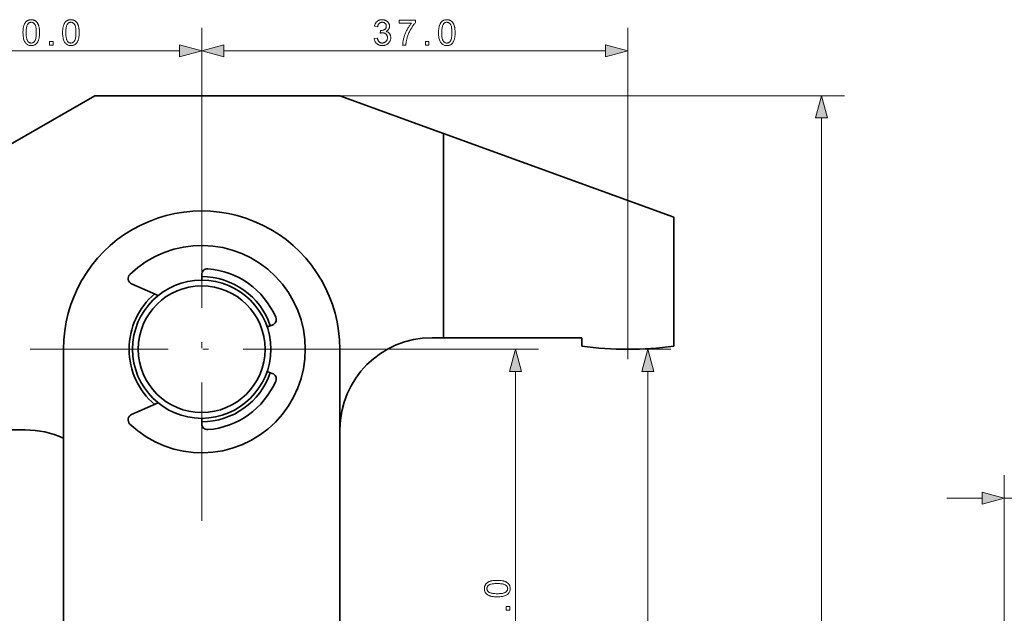
# Model space of a CAD drawing. Extents: x 15 to 585, y 15 to 405.
# Drawn here: x 209 to 294, y 236 to 288 of the extents above; entities that cross this region are included whole.
import ezdxf

# ---------------------------------------------------------------- set-up
doc = ezdxf.new("R2010")
doc.units = 0
doc.linetypes.add('DASHDOT', pattern=[18.5, 12, -3, 0.5, -3])

msp = doc.modelspace()

# ---------------------------------------------------------------- linework, layer by layer
at = {"color": 7, "lineweight": 13, "ltscale": 0.48588}
msp.add_line((224.678, 267.47), (224.678, 286.905), dxfattribs=at)
at = {"color": 7, "lineweight": 13, "ltscale": 0.485891}
msp.add_line((224.678, 267.469), (224.678, 286.905), dxfattribs=at)
at = {"color": 7, "lineweight": 13}
for p, q in [((261.678, 258.151), (261.678, 286.905)), ((196.61, 284.905), (222.746, 284.905)), ((226.61, 284.905), (259.746, 284.905)), ((236.678, 281.019), (280.492, 281.019)), ((278.492, 127.951), (278.492, 279.087)), ((233.128, 259.019), (253.931, 259.019)), ((251.931, 210.951), (251.931, 257.087)), ((263.425, 127.951), (263.425, 257.087)), ((294.367, 223.628), (294.367, 248.088))]:
    msp.add_line(p, q, dxfattribs=at)
at = {"color": 7, "lineweight": 35}
for p, q in [((187.678, 265.019), (215.391, 281.019)), ((215.391, 281.019), (236.678, 281.019)), ((245.678, 277.744), (265.678, 270.464)), ((212.678, 234.019), (212.678, 259.019)), ((236.678, 259.019), (236.678, 209.019))]:
    msp.add_line(p, q, dxfattribs=at)
at = {"color": 7, "lineweight": 35, "ltscale": 0.23944}
msp.add_line((245.678, 277.744), (236.678, 281.019), dxfattribs=at)
at = {"color": 7, "lineweight": 35, "ltscale": 0.443106}
msp.add_line((245.678, 277.744), (245.678, 260.019), dxfattribs=at)
at = {"color": 7, "linetype": 'DASHDOT', "lineweight": 13}
for p, q in [((224.678, 274.619), (224.678, 243.419)), ((240.278, 259.019), (209.078, 259.019))]:
    msp.add_line(p, q, dxfattribs=at)
at = {"color": 7, "linetype": 'DASHDOT', "lineweight": 13, "ltscale": 0.335815}
msp.add_line((261.678, 258.151), (261.678, 271.583), dxfattribs=at)
at = {"color": 7, "lineweight": 35, "ltscale": 0.279846}
msp.add_line((265.678, 270.464), (265.678, 259.27), dxfattribs=at)
at = {"color": 7, "lineweight": 35, "ltscale": 0.012019}
for p, q in [((224.678, 265.019), (224.678, 265.5)), ((230.355, 257.078), (230.81, 256.923)), ((224.678, 253.019), (224.678, 252.539))]:
    msp.add_line(p, q, dxfattribs=at)
at = {"color": 7, "lineweight": 35, "ltscale": 0.063125}
for p, q in [((220.909, 263.688), (218.592, 264.692)), ((220.909, 254.351), (218.592, 253.346))]:
    msp.add_line(p, q, dxfattribs=at)
at = {"color": 7, "lineweight": 35, "ltscale": 0.012018}
msp.add_line((230.355, 260.96), (230.81, 261.116), dxfattribs=at)
at = {"color": 7, "lineweight": 35, "ltscale": 0.025}
msp.add_line((244.678, 260.019), (245.678, 260.019), dxfattribs=at)
at = {"color": 7, "lineweight": 35, "ltscale": 0.3}
msp.add_line((245.678, 260.019), (257.678, 260.019), dxfattribs=at)
at = {"color": 7, "lineweight": 35, "ltscale": 0.018725}
msp.add_line((257.678, 260.019), (257.678, 259.27), dxfattribs=at)
at = {"color": 7, "lineweight": 13, "ltscale": 0.093668}
msp.add_line((261.678, 259.019), (265.425, 259.019), dxfattribs=at)
at = {"color": 7, "lineweight": 35, "ltscale": 0.142157}
msp.add_line((203.678, 252.019), (209.364, 252.019), dxfattribs=at)
at = {"color": 7, "lineweight": 13, "ltscale": 0.076704}
msp.add_line((289.367, 246.088), (292.435, 246.088), dxfattribs=at)
at = {"color": 7, "lineweight": 13, "ltscale": 0.11063}
msp.add_line((294.367, 246.088), (298.792, 246.088), dxfattribs=at)
at = {"color": 7, "lineweight": 13}
for points in [[(209.163, 286.49), (209.164, 286.566), (209.166, 286.64), (209.17, 286.71), (209.176, 286.778), (209.183, 286.842), (209.192, 286.903), (209.203, 286.962), (209.215, 287.017), (209.228, 287.069), (209.244, 287.118), (209.26, 287.164), (209.279, 287.209), (209.299, 287.251), (209.32, 287.291), (209.343, 287.329), (209.368, 287.364), (209.394, 287.398), (209.422, 287.429), (209.451, 287.458), (209.482, 287.485), (209.515, 287.509), (209.549, 287.531), (209.585, 287.551), (209.622, 287.568), (209.661, 287.582), (209.702, 287.593), (209.744, 287.602), (209.788, 287.609), (209.833, 287.613), (209.881, 287.614), (209.916, 287.613), (209.95, 287.611), (209.983, 287.608), (210.015, 287.603), (210.047, 287.596), (210.077, 287.588), (210.107, 287.579), (210.136, 287.568), (210.164, 287.556), (210.191, 287.543), (210.217, 287.528), (210.243, 287.512), (210.267, 287.494), (210.291, 287.476), (210.313, 287.456), (210.335, 287.434), (210.355, 287.412), (210.375, 287.388), (210.394, 287.363), (210.412, 287.337), (210.429, 287.31), (210.445, 287.281), (210.461, 287.251), (210.475, 287.22), (210.489, 287.188), (210.503, 287.155), (210.515, 287.12), (210.527, 287.085), (210.538, 287.048), (210.548, 287.01), (210.558, 286.97), (210.566, 286.927), (210.574, 286.882), (210.58, 286.834), (210.586, 286.784), (210.59, 286.73), (210.593, 286.674), (210.596, 286.615), (210.597, 286.554), (210.598, 286.49), (210.597, 286.414), (210.595, 286.341), (210.591, 286.271), (210.585, 286.204), (210.578, 286.14), (210.569, 286.079), (210.559, 286.021), (210.547, 285.966), (210.533, 285.914), (210.518, 285.865), (210.502, 285.818), (210.483, 285.774), (210.464, 285.732), (210.442, 285.692), (210.419, 285.654), (210.395, 285.618), (210.368, 285.585), (210.341, 285.553), (210.311, 285.524), (210.281, 285.497), (210.248, 285.473), (210.214, 285.451), (210.178, 285.431), (210.141, 285.414), (210.101, 285.4), (210.061, 285.388), (210.018, 285.379), (209.974, 285.373), (209.928, 285.369), (209.881, 285.367), (209.818, 285.37), (209.759, 285.377), (209.702, 285.388), (209.648, 285.404), (209.597, 285.424), (209.548, 285.45), (209.502, 285.479), (209.459, 285.513), (209.419, 285.552), (209.381, 285.596), (209.34, 285.654), (209.303, 285.719), (209.27, 285.791), (209.242, 285.87), (209.218, 285.956), (209.198, 286.049), (209.183, 286.149), (209.172, 286.256), (209.165, 286.369)], [(209.441, 286.49), (209.442, 286.385), (209.446, 286.288), (209.452, 286.198), (209.461, 286.115), (209.473, 286.039), (209.487, 285.97), (209.503, 285.909), (209.522, 285.855), (209.544, 285.808), (209.568, 285.769), (209.594, 285.735), (209.621, 285.704), (209.649, 285.677), (209.679, 285.654), (209.709, 285.634), (209.741, 285.618), (209.774, 285.606), (209.809, 285.597), (209.844, 285.591), (209.881, 285.59), (209.917, 285.591), (209.953, 285.597), (209.987, 285.606), (210.02, 285.618), (210.052, 285.635), (210.083, 285.654), (210.112, 285.678), (210.14, 285.705), (210.168, 285.735), (210.193, 285.77), (210.218, 285.809), (210.239, 285.856), (210.258, 285.91), (210.275, 285.971), (210.289, 286.04), (210.3, 286.115), (210.309, 286.198), (210.315, 286.288), (210.319, 286.385), (210.32, 286.49), (210.319, 286.595), (210.315, 286.693), (210.309, 286.783), (210.3, 286.866), (210.289, 286.942), (210.275, 287.011), (210.258, 287.072), (210.239, 287.126), (210.218, 287.172), (210.193, 287.212), (210.167, 287.246), (210.14, 287.276), (210.112, 287.303), (210.082, 287.326), (210.051, 287.346), (210.019, 287.362), (209.985, 287.374), (209.951, 287.383), (209.915, 287.389), (209.878, 287.39), (209.841, 287.389), (209.806, 287.384), (209.773, 287.376), (209.741, 287.365), (209.71, 287.351), (209.681, 287.334), (209.654, 287.313), (209.628, 287.29), (209.603, 287.263), (209.58, 287.233), (209.554, 287.189), (209.53, 287.139), (209.509, 287.081), (209.491, 287.017), (209.476, 286.947), (209.463, 286.869), (209.453, 286.784), (209.446, 286.693), (209.442, 286.595)], [(212.606, 286.49), (212.607, 286.566), (212.609, 286.64), (212.613, 286.71), (212.619, 286.778), (212.626, 286.842), (212.635, 286.903), (212.645, 286.962), (212.657, 287.017), (212.671, 287.069), (212.686, 287.118), (212.703, 287.164), (212.721, 287.209), (212.741, 287.251), (212.763, 287.291), (212.786, 287.329), (212.811, 287.364), (212.837, 287.398), (212.865, 287.429), (212.894, 287.458), (212.925, 287.485), (212.957, 287.509), (212.991, 287.531), (213.027, 287.551), (213.064, 287.568), (213.103, 287.582), (213.144, 287.593), (213.186, 287.602), (213.23, 287.609), (213.276, 287.613), (213.323, 287.614), (213.358, 287.613), (213.392, 287.611), (213.425, 287.608), (213.458, 287.603), (213.489, 287.596), (213.52, 287.588), (213.55, 287.579), (213.579, 287.568), (213.607, 287.556), (213.634, 287.543), (213.66, 287.528), (213.685, 287.512), (213.71, 287.494), (213.733, 287.476), (213.756, 287.456), (213.777, 287.434), (213.798, 287.412), (213.818, 287.388), (213.837, 287.363), (213.854, 287.337), (213.871, 287.31), (213.888, 287.281), (213.903, 287.251), (213.918, 287.22), (213.932, 287.188), (213.945, 287.155), (213.958, 287.12), (213.97, 287.085), (213.981, 287.048), (213.991, 287.01), (214, 286.97), (214.009, 286.927), (214.016, 286.882), (214.023, 286.834), (214.028, 286.784), (214.033, 286.73), (214.036, 286.674), (214.038, 286.615), (214.04, 286.554), (214.04, 286.49), (214.04, 286.414), (214.037, 286.341), (214.033, 286.271), (214.028, 286.204), (214.021, 286.14), (214.012, 286.079), (214.001, 286.021), (213.99, 285.966), (213.976, 285.914), (213.961, 285.865), (213.944, 285.818), (213.926, 285.774), (213.906, 285.732), (213.885, 285.692), (213.862, 285.654), (213.837, 285.618), (213.811, 285.585), (213.783, 285.553), (213.754, 285.524), (213.723, 285.497), (213.691, 285.473), (213.656, 285.451), (213.621, 285.431), (213.583, 285.414), (213.544, 285.4), (213.503, 285.388), (213.461, 285.379), (213.416, 285.373), (213.371, 285.369), (213.323, 285.367), (213.261, 285.37), (213.201, 285.377), (213.145, 285.388), (213.09, 285.404), (213.039, 285.424), (212.991, 285.45), (212.945, 285.479), (212.902, 285.513), (212.861, 285.552), (212.823, 285.596), (212.782, 285.654), (212.745, 285.719), (212.712, 285.791), (212.684, 285.87), (212.66, 285.956), (212.641, 286.049), (212.625, 286.149), (212.615, 286.256), (212.608, 286.369)], [(212.883, 286.49), (212.885, 286.385), (212.889, 286.288), (212.895, 286.198), (212.904, 286.115), (212.915, 286.039), (212.929, 285.97), (212.946, 285.909), (212.965, 285.855), (212.986, 285.808), (213.01, 285.769), (213.036, 285.735), (213.063, 285.704), (213.092, 285.677), (213.121, 285.654), (213.152, 285.634), (213.184, 285.618), (213.217, 285.606), (213.251, 285.597), (213.287, 285.591), (213.323, 285.59), (213.36, 285.591), (213.395, 285.597), (213.429, 285.606), (213.463, 285.618), (213.494, 285.635), (213.525, 285.654), (213.555, 285.678), (213.583, 285.705), (213.61, 285.735), (213.636, 285.77), (213.66, 285.809), (213.682, 285.856), (213.701, 285.91), (213.717, 285.971), (213.731, 286.04), (213.743, 286.115), (213.751, 286.198), (213.758, 286.288), (213.762, 286.385), (213.763, 286.49), (213.762, 286.595), (213.758, 286.693), (213.751, 286.783), (213.743, 286.866), (213.731, 286.942), (213.717, 287.011), (213.701, 287.072), (213.682, 287.126), (213.66, 287.172), (213.636, 287.212), (213.61, 287.246), (213.583, 287.276), (213.554, 287.303), (213.525, 287.326), (213.494, 287.346), (213.461, 287.362), (213.428, 287.374), (213.393, 287.383), (213.357, 287.389), (213.32, 287.39), (213.284, 287.389), (213.249, 287.384), (213.215, 287.376), (213.183, 287.365), (213.153, 287.351), (213.124, 287.334), (213.096, 287.313), (213.07, 287.29), (213.046, 287.263), (213.023, 287.233), (212.996, 287.189), (212.973, 287.139), (212.952, 287.081), (212.934, 287.017), (212.918, 286.947), (212.906, 286.869), (212.896, 286.784), (212.889, 286.693), (212.885, 286.595)], [(239.656, 285.986), (239.926, 286.022), (239.936, 285.977), (239.947, 285.935), (239.96, 285.896), (239.974, 285.859), (239.989, 285.824), (240.005, 285.792), (240.023, 285.763), (240.042, 285.736), (240.063, 285.712), (240.084, 285.691), (240.107, 285.672), (240.131, 285.654), (240.156, 285.639), (240.182, 285.626), (240.208, 285.615), (240.236, 285.606), (240.265, 285.599), (240.295, 285.594), (240.325, 285.591), (240.357, 285.59), (240.394, 285.591), (240.431, 285.595), (240.466, 285.601), (240.5, 285.611), (240.533, 285.623), (240.564, 285.637), (240.595, 285.654), (240.624, 285.674), (240.652, 285.697), (240.679, 285.722), (240.704, 285.749), (240.726, 285.777), (240.746, 285.807), (240.763, 285.837), (240.777, 285.869), (240.789, 285.903), (240.798, 285.937), (240.805, 285.973), (240.809, 286.01), (240.81, 286.049), (240.809, 286.085), (240.805, 286.121), (240.799, 286.155), (240.791, 286.187), (240.78, 286.219), (240.766, 286.249), (240.75, 286.277), (240.732, 286.305), (240.712, 286.331), (240.688, 286.356), (240.663, 286.379), (240.637, 286.399), (240.61, 286.417), (240.581, 286.433), (240.55, 286.446), (240.519, 286.457), (240.486, 286.466), (240.452, 286.472), (240.416, 286.475), (240.379, 286.476), (240.364, 286.476), (240.347, 286.475), (240.33, 286.474), (240.312, 286.472), (240.293, 286.469), (240.274, 286.466), (240.254, 286.462), (240.233, 286.457), (240.211, 286.452), (240.189, 286.446), (240.219, 286.684), (240.224, 286.683), (240.229, 286.682), (240.234, 286.682), (240.239, 286.682), (240.243, 286.681), (240.247, 286.681), (240.251, 286.681), (240.255, 286.681), (240.259, 286.681), (240.262, 286.681), (240.296, 286.681), (240.33, 286.684), (240.363, 286.689), (240.395, 286.695), (240.426, 286.703), (240.457, 286.713), (240.487, 286.725), (240.516, 286.738), (240.545, 286.753), (240.573, 286.771), (240.599, 286.79), (240.623, 286.81), (240.643, 286.833), (240.661, 286.858), (240.676, 286.885), (240.689, 286.914), (240.699, 286.944), (240.705, 286.977), (240.71, 287.012), (240.711, 287.048), (240.71, 287.077), (240.707, 287.106), (240.702, 287.133), (240.695, 287.159), (240.686, 287.184), (240.675, 287.208), (240.662, 287.231), (240.647, 287.253), (240.63, 287.274), (240.61, 287.294), (240.59, 287.313), (240.568, 287.329), (240.545, 287.344), (240.521, 287.357), (240.495, 287.367), (240.469, 287.376), (240.441, 287.383), (240.412, 287.388), (240.382, 287.391), (240.351, 287.392), (240.32, 287.391), (240.29, 287.388), (240.261, 287.383), (240.233, 287.376), (240.206, 287.367), (240.181, 287.356), (240.156, 287.343), (240.132, 287.328), (240.11, 287.312), (240.088, 287.293), (240.068, 287.272), (240.049, 287.249), (240.032, 287.224), (240.016, 287.198), (240.002, 287.169), (239.989, 287.138), (239.978, 287.106), (239.968, 287.071), (239.96, 287.034), (239.953, 286.996), (239.683, 287.044), (239.694, 287.097), (239.708, 287.147), (239.724, 287.196), (239.743, 287.241), (239.764, 287.285), (239.788, 287.326), (239.814, 287.364), (239.843, 287.4), (239.874, 287.434), (239.908, 287.465), (239.944, 287.493), (239.982, 287.518), (240.021, 287.541), (240.062, 287.56), (240.105, 287.577), (240.15, 287.59), (240.196, 287.601), (240.244, 287.608), (240.293, 287.612), (240.345, 287.614), (240.381, 287.613), (240.416, 287.611), (240.45, 287.607), (240.484, 287.602), (240.518, 287.595), (240.551, 287.586), (240.583, 287.576), (240.615, 287.565), (240.646, 287.551), (240.676, 287.537), (240.706, 287.521), (240.734, 287.504), (240.761, 287.485), (240.786, 287.466), (240.81, 287.445), (240.833, 287.424), (240.854, 287.401), (240.873, 287.377), (240.892, 287.352), (240.908, 287.326), (240.924, 287.299), (240.937, 287.272), (240.949, 287.244), (240.96, 287.216), (240.969, 287.188), (240.976, 287.16), (240.981, 287.131), (240.985, 287.102), (240.988, 287.072), (240.989, 287.042), (240.988, 287.014), (240.986, 286.986), (240.982, 286.959), (240.976, 286.932), (240.969, 286.906), (240.961, 286.88), (240.951, 286.855), (240.94, 286.83), (240.927, 286.806), (240.912, 286.783), (240.896, 286.76), (240.879, 286.738), (240.86, 286.717), (240.839, 286.697), (240.817, 286.678), (240.794, 286.659), (240.769, 286.642), (240.743, 286.626), (240.715, 286.611), (240.685, 286.596), (240.724, 286.587), (240.76, 286.575), (240.795, 286.561), (240.828, 286.545), (240.859, 286.527), (240.888, 286.508), (240.916, 286.486), (240.942, 286.463), (240.966, 286.437), (240.989, 286.41), (241.009, 286.381), (241.027, 286.35), (241.044, 286.318), (241.058, 286.285), (241.07, 286.25), (241.079, 286.214), (241.087, 286.176), (241.092, 286.137), (241.096, 286.097), (241.097, 286.055), (241.095, 285.998), (241.088, 285.943), (241.078, 285.89), (241.063, 285.838), (241.044, 285.789), (241.021, 285.741), (240.994, 285.694), (240.962, 285.65), (240.926, 285.607), (240.887, 285.566), (240.843, 285.528), (240.798, 285.494), (240.751, 285.464), (240.701, 285.438), (240.649, 285.416), (240.594, 285.398), (240.538, 285.384), (240.479, 285.374), (240.418, 285.368), (240.355, 285.366), (240.298, 285.368), (240.243, 285.373), (240.19, 285.381), (240.139, 285.394), (240.09, 285.409), (240.043, 285.428), (239.998, 285.451), (239.955, 285.476), (239.914, 285.506), (239.874, 285.539), (239.838, 285.574), (239.804, 285.612), (239.774, 285.651), (239.748, 285.693), (239.724, 285.737), (239.704, 285.782), (239.687, 285.83), (239.673, 285.88), (239.663, 285.932)], [(241.821, 287.317), (241.821, 287.576), (243.246, 287.576), (243.246, 287.366), (243.204, 287.32), (243.162, 287.271), (243.12, 287.219), (243.078, 287.164), (243.036, 287.106), (242.995, 287.045), (242.953, 286.981), (242.912, 286.914), (242.87, 286.845), (242.829, 286.772), (242.789, 286.698), (242.75, 286.623), (242.714, 286.548), (242.679, 286.472), (242.646, 286.396), (242.615, 286.32), (242.586, 286.243), (242.559, 286.166), (242.534, 286.088), (242.51, 286.01), (242.495, 285.954), (242.48, 285.897), (242.467, 285.839), (242.455, 285.78), (242.444, 285.72), (242.434, 285.659), (242.426, 285.597), (242.418, 285.534), (242.412, 285.47), (242.407, 285.405), (242.129, 285.405), (242.131, 285.458), (242.135, 285.513), (242.14, 285.57), (242.148, 285.63), (242.157, 285.692), (242.168, 285.755), (242.181, 285.821), (242.196, 285.889), (242.213, 285.96), (242.231, 286.032), (242.252, 286.106), (242.274, 286.178), (242.297, 286.25), (242.323, 286.322), (242.35, 286.393), (242.379, 286.464), (242.409, 286.534), (242.441, 286.604), (242.475, 286.673), (242.511, 286.741), (242.548, 286.809), (242.585, 286.874), (242.623, 286.936), (242.661, 286.997), (242.699, 287.056), (242.738, 287.112), (242.778, 287.167), (242.818, 287.219), (242.858, 287.269), (242.899, 287.317)], [(245.246, 286.49), (245.247, 286.566), (245.249, 286.64), (245.253, 286.71), (245.259, 286.778), (245.266, 286.842), (245.275, 286.903), (245.285, 286.962), (245.297, 287.017), (245.311, 287.069), (245.326, 287.118), (245.343, 287.164), (245.362, 287.209), (245.382, 287.251), (245.403, 287.291), (245.426, 287.329), (245.451, 287.364), (245.477, 287.398), (245.505, 287.429), (245.534, 287.458), (245.565, 287.485), (245.597, 287.509), (245.632, 287.531), (245.667, 287.551), (245.705, 287.568), (245.744, 287.582), (245.784, 287.593), (245.827, 287.602), (245.871, 287.609), (245.916, 287.613), (245.963, 287.614), (245.998, 287.613), (246.032, 287.611), (246.066, 287.608), (246.098, 287.603), (246.13, 287.596), (246.16, 287.588), (246.19, 287.579), (246.219, 287.568), (246.247, 287.556), (246.274, 287.543), (246.3, 287.528), (246.326, 287.512), (246.35, 287.494), (246.373, 287.476), (246.396, 287.456), (246.418, 287.434), (246.438, 287.412), (246.458, 287.388), (246.477, 287.363), (246.495, 287.337), (246.512, 287.31), (246.528, 287.281), (246.543, 287.251), (246.558, 287.22), (246.572, 287.188), (246.586, 287.155), (246.598, 287.12), (246.61, 287.085), (246.621, 287.048), (246.631, 287.01), (246.641, 286.97), (246.649, 286.927), (246.656, 286.882), (246.663, 286.834), (246.668, 286.784), (246.673, 286.73), (246.676, 286.674), (246.679, 286.615), (246.68, 286.554), (246.681, 286.49), (246.68, 286.414), (246.678, 286.341), (246.674, 286.271), (246.668, 286.204), (246.661, 286.14), (246.652, 286.079), (246.642, 286.021), (246.63, 285.966), (246.616, 285.914), (246.601, 285.865), (246.584, 285.818), (246.566, 285.774), (246.546, 285.732), (246.525, 285.692), (246.502, 285.654), (246.477, 285.618), (246.451, 285.585), (246.423, 285.553), (246.394, 285.524), (246.363, 285.497), (246.331, 285.473), (246.297, 285.451), (246.261, 285.431), (246.223, 285.414), (246.184, 285.4), (246.143, 285.388), (246.101, 285.379), (246.057, 285.373), (246.011, 285.369), (245.963, 285.367), (245.901, 285.37), (245.842, 285.377), (245.785, 285.388), (245.731, 285.404), (245.679, 285.424), (245.631, 285.45), (245.585, 285.479), (245.542, 285.513), (245.501, 285.552), (245.464, 285.596), (245.422, 285.654), (245.385, 285.719), (245.353, 285.791), (245.324, 285.87), (245.3, 285.956), (245.281, 286.049), (245.266, 286.149), (245.255, 286.256), (245.248, 286.369)], [(245.524, 286.49), (245.525, 286.385), (245.529, 286.288), (245.535, 286.198), (245.544, 286.115), (245.555, 286.039), (245.569, 285.97), (245.586, 285.909), (245.605, 285.855), (245.626, 285.808), (245.65, 285.769), (245.676, 285.735), (245.704, 285.704), (245.732, 285.677), (245.761, 285.654), (245.792, 285.634), (245.824, 285.618), (245.857, 285.606), (245.891, 285.597), (245.927, 285.591), (245.963, 285.59), (246, 285.591), (246.035, 285.597), (246.07, 285.606), (246.103, 285.618), (246.135, 285.635), (246.165, 285.654), (246.195, 285.678), (246.223, 285.705), (246.25, 285.735), (246.276, 285.77), (246.3, 285.809), (246.322, 285.856), (246.341, 285.91), (246.357, 285.971), (246.371, 286.04), (246.383, 286.115), (246.392, 286.198), (246.398, 286.288), (246.402, 286.385), (246.403, 286.49), (246.402, 286.595), (246.398, 286.693), (246.392, 286.783), (246.383, 286.866), (246.371, 286.942), (246.357, 287.011), (246.341, 287.072), (246.322, 287.126), (246.3, 287.172), (246.276, 287.212), (246.25, 287.246), (246.223, 287.276), (246.195, 287.303), (246.165, 287.326), (246.134, 287.346), (246.102, 287.362), (246.068, 287.374), (246.034, 287.383), (245.998, 287.389), (245.96, 287.39), (245.924, 287.389), (245.889, 287.384), (245.855, 287.376), (245.824, 287.365), (245.793, 287.351), (245.764, 287.334), (245.737, 287.313), (245.711, 287.29), (245.686, 287.263), (245.663, 287.233), (245.637, 287.189), (245.613, 287.139), (245.592, 287.081), (245.574, 287.017), (245.559, 286.947), (245.546, 286.869), (245.536, 286.784), (245.529, 286.693), (245.525, 286.595)], [(211.464, 285.405), (211.464, 285.713), (211.771, 285.713), (211.771, 285.405)], [(244.104, 285.405), (244.104, 285.713), (244.412, 285.713), (244.412, 285.405)], [(222.746, 284.387), (224.678, 284.905), (222.746, 285.423)], [(226.61, 285.423), (224.678, 284.905), (226.61, 284.387)], [(259.746, 284.387), (261.678, 284.905), (259.746, 285.423)], [(279.01, 279.087), (278.492, 281.019), (277.975, 279.087)], [(252.449, 257.087), (251.931, 259.019), (251.414, 257.087)], [(263.942, 257.087), (263.425, 259.019), (262.907, 257.087)], [(292.435, 245.571), (294.367, 246.088), (292.435, 246.606)], [(250.346, 237.524), (250.27, 237.525), (250.196, 237.527), (250.126, 237.531), (250.059, 237.537), (249.994, 237.544), (249.933, 237.553), (249.875, 237.563), (249.82, 237.575), (249.767, 237.589), (249.718, 237.604), (249.672, 237.621), (249.628, 237.64), (249.585, 237.66), (249.545, 237.681), (249.508, 237.704), (249.472, 237.729), (249.439, 237.755), (249.407, 237.783), (249.378, 237.812), (249.351, 237.843), (249.327, 237.875), (249.305, 237.91), (249.286, 237.945), (249.269, 237.983), (249.255, 238.022), (249.243, 238.062), (249.234, 238.105), (249.228, 238.149), (249.224, 238.194), (249.222, 238.241), (249.223, 238.276), (249.225, 238.31), (249.229, 238.344), (249.234, 238.376), (249.24, 238.408), (249.248, 238.438), (249.257, 238.468), (249.268, 238.497), (249.28, 238.525), (249.294, 238.552), (249.309, 238.578), (249.325, 238.604), (249.342, 238.628), (249.361, 238.651), (249.381, 238.674), (249.402, 238.696), (249.424, 238.716), (249.448, 238.736), (249.473, 238.755), (249.499, 238.773), (249.527, 238.79), (249.555, 238.806), (249.585, 238.821), (249.616, 238.836), (249.648, 238.85), (249.681, 238.864), (249.716, 238.876), (249.752, 238.888), (249.788, 238.899), (249.826, 238.909), (249.866, 238.919), (249.909, 238.927), (249.954, 238.934), (250.002, 238.941), (250.053, 238.946), (250.106, 238.951), (250.162, 238.954), (250.221, 238.957), (250.282, 238.958), (250.346, 238.959), (250.422, 238.958), (250.495, 238.955), (250.565, 238.952), (250.632, 238.946), (250.696, 238.939), (250.757, 238.93), (250.815, 238.92), (250.87, 238.908), (250.922, 238.894), (250.971, 238.879), (251.018, 238.862), (251.062, 238.844), (251.104, 238.824), (251.144, 238.803), (251.182, 238.78), (251.218, 238.755), (251.251, 238.729), (251.283, 238.701), (251.312, 238.672), (251.339, 238.641), (251.364, 238.609), (251.386, 238.575), (251.405, 238.539), (251.422, 238.501), (251.436, 238.462), (251.448, 238.421), (251.457, 238.379), (251.464, 238.335), (251.468, 238.289), (251.469, 238.241), (251.467, 238.179), (251.46, 238.12), (251.448, 238.063), (251.432, 238.009), (251.412, 237.957), (251.387, 237.909), (251.357, 237.863), (251.323, 237.82), (251.284, 237.779), (251.241, 237.742), (251.182, 237.7), (251.117, 237.663), (251.045, 237.631), (250.966, 237.602), (250.88, 237.578), (250.787, 237.559), (250.687, 237.544), (250.58, 237.533), (250.467, 237.526)], [(250.346, 237.802), (250.451, 237.803), (250.549, 237.807), (250.639, 237.813), (250.722, 237.822), (250.797, 237.833), (250.866, 237.847), (250.927, 237.864), (250.981, 237.883), (251.028, 237.904), (251.067, 237.928), (251.102, 237.954), (251.132, 237.982), (251.159, 238.01), (251.182, 238.039), (251.202, 238.07), (251.218, 238.102), (251.231, 238.135), (251.24, 238.169), (251.245, 238.205), (251.247, 238.241), (251.245, 238.278), (251.24, 238.313), (251.231, 238.348), (251.218, 238.381), (251.202, 238.413), (251.182, 238.443), (251.159, 238.473), (251.132, 238.501), (251.101, 238.528), (251.067, 238.554), (251.027, 238.578), (250.98, 238.6), (250.926, 238.619), (250.865, 238.635), (250.797, 238.649), (250.721, 238.661), (250.638, 238.67), (250.548, 238.676), (250.451, 238.68), (250.346, 238.681), (250.241, 238.68), (250.144, 238.676), (250.053, 238.67), (249.97, 238.661), (249.894, 238.649), (249.826, 238.635), (249.764, 238.619), (249.711, 238.6), (249.664, 238.578), (249.625, 238.554), (249.591, 238.528), (249.56, 238.501), (249.533, 238.473), (249.51, 238.443), (249.491, 238.412), (249.475, 238.38), (249.462, 238.346), (249.453, 238.311), (249.448, 238.276), (249.446, 238.238), (249.448, 238.202), (249.452, 238.167), (249.46, 238.133), (249.471, 238.101), (249.485, 238.071), (249.503, 238.042), (249.523, 238.015), (249.547, 237.989), (249.574, 237.964), (249.604, 237.941), (249.647, 237.915), (249.698, 237.891), (249.755, 237.87), (249.819, 237.852), (249.89, 237.837), (249.967, 237.824), (250.052, 237.814), (250.143, 237.807), (250.241, 237.803)], [(251.431, 236.382), (251.124, 236.382), (251.124, 236.69), (251.431, 236.69)]]:
    msp.add_lwpolyline(points, close=True, dxfattribs=at)
at = {"color": 7, "lineweight": 35}
for radius in [6, 5.5]:
    msp.add_circle((224.678, 259.019), radius, dxfattribs=at)
for centre, radius, start, end in [((224.678, 259.019), 12, 360, 180.00001), ((224.678, 259.019), 9, 226.16911, 133.83071), ((225.178, 265.5), 0.5, 85.58819, 179.99991), ((224.678, 259.019), 7, 23.28612, 85.58819), ((218.791, 265.151), 0.5, 133.83071, 246.56121), ((224.678, 259.019), 6.3, 18.87439, 89.99991), ((224.678, 259.019), 6.3, 130.33193, 229.66789), ((230.648, 261.589), 0.5, 288.8744, 23.28612), ((244.678, 252.019), 8, 89.99988, 179.87453), ((261.678, 291.018), 31.999, 262.81875, 277.18069), ((224.678, 259.019), 6.3, 269.99992, 341.12542), ((230.648, 256.45), 0.5, 336.71369, 71.12542), ((224.678, 259.019), 7, 274.41164, 336.71369), ((218.791, 252.888), 0.5, 113.43861, 226.16911), ((225.178, 252.539), 0.5, 179.99991, 274.41164), ((209.364, 244.019), 8, 65.52991, 89.99988)]:
    msp.add_arc(centre, radius, start, end, dxfattribs=at)
at = {"color": 7, "lineweight": 13}
for points in [[(222.746, 284.387), (224.678, 284.905), (222.746, 284.387), (222.746, 285.423)], [(226.61, 285.423), (224.678, 284.905), (226.61, 285.423), (226.61, 284.387)], [(259.746, 284.387), (261.678, 284.905), (259.746, 284.387), (259.746, 285.423)], [(279.01, 279.087), (278.492, 281.019), (279.01, 279.087), (277.975, 279.087)], [(252.449, 257.087), (251.931, 259.019), (252.449, 257.087), (251.414, 257.087)], [(263.942, 257.087), (263.425, 259.019), (263.942, 257.087), (262.907, 257.087)], [(292.435, 245.571), (294.367, 246.088), (292.435, 245.571), (292.435, 246.606)]]:
    msp.add_solid(points, dxfattribs=at)

doc.saveas('drawing.dxf')
